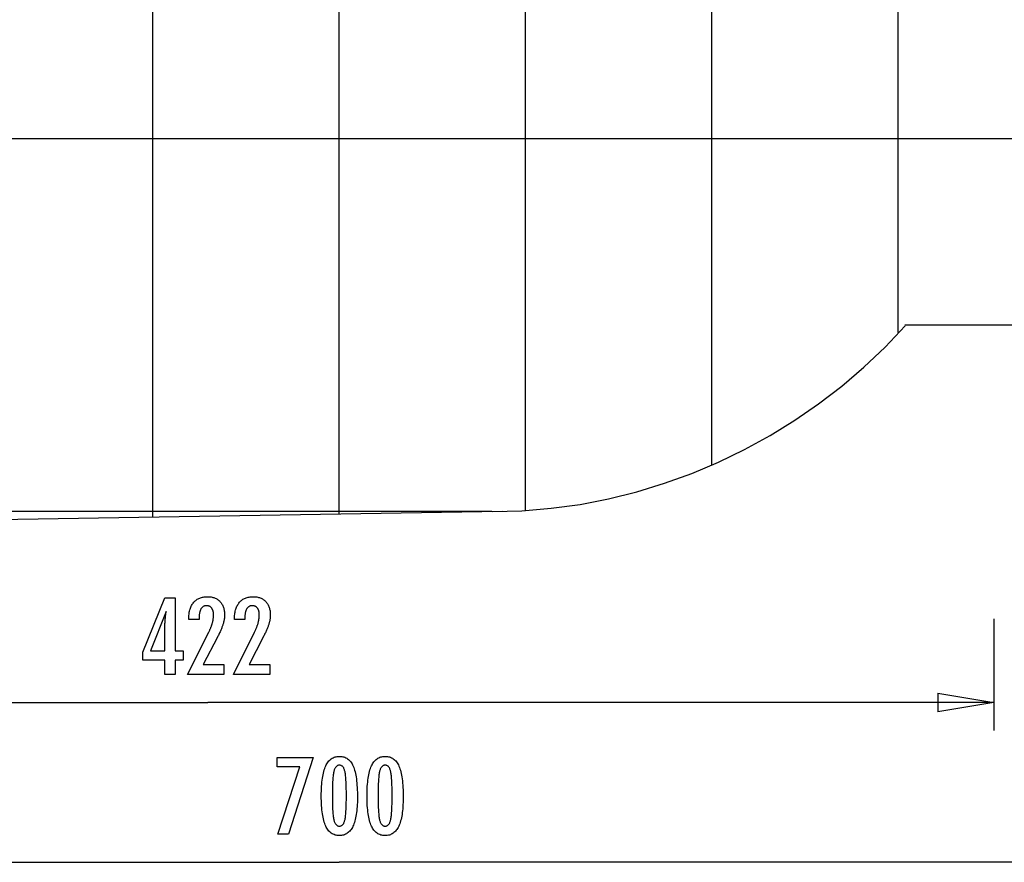
# Model space of a CAD drawing. Extents: x -39.8 to 39.8, y -23 to 23.
# Drawn here: x -13.4 to 13, y -22.2 to 0.4 of the extents above; entities that cross this region are included whole.
import ezdxf

# ---------------------------------------------------------------- set-up
doc = ezdxf.new("R2010")
doc.units = 0
for name, pattern in [('NEW_LINE3', [0]), ('NEW_LINE6', [0]), ('NEW_LINE9', [0])]:
    doc.linetypes.add(name, pattern=pattern)
doc.layers.get('0').update_dxf_attribs({"linetype": 'CONTINUOUS'})

msp = doc.modelspace()

# ---------------------------------------------------------------- linework, layer by layer
at = {"color": 0}
for points in [[(-9.8492, -12.9713), (-9.8492, 22.7296)], [(-4.8493, -12.8883), (-4.8493, 22.6463)], [(0.1507, -12.787), (0.1507, 22.5463)], [(5.1507, -11.5681), (5.1507, 21.3273)], [(10.1507, -8.0184), (10.1507, 17.7777)], [(30.1507, -2.8204), (-39.1265, -2.8204)], [(30.1507, -7.8204), (10.331, -7.8204)], [(-0.7545, -12.8203), (-28.2901, -12.8203)], [(-9.5257, -17.1957), (-9.5257, -16.8058), (-10.1183, -16.8058), (-10.1183, -16.5922), (-9.5257, -15.1383), (-9.2557, -15.1383), (-9.2557, -16.5607), (-9.0407, -16.5607), (-9.0407, -16.8058), (-9.2557, -16.8058), (-9.2557, -17.1957), (-9.5257, -17.1957)], [(-8.9165, -17.1957), (-8.3488, -16.0537), (-8.3488, -16.0537), (-8.3406, -16.0369), (-8.3327, -16.0204), (-8.3251, -16.0041), (-8.318, -15.988), (-8.3109, -15.972), (-8.3042, -15.9564), (-8.2978, -15.9408), (-8.2917, -15.9256), (-8.2856, -15.9103), (-8.28, -15.8953), (-8.2747, -15.8805), (-8.2697, -15.866), (-8.2648, -15.8515), (-8.2604, -15.8374), (-8.2562, -15.8233), (-8.2524, -15.8096), (-8.2524, -15.8096), (-8.2486, -15.7958), (-8.2451, -15.782), (-8.2419, -15.7682), (-8.239, -15.7547), (-8.2362, -15.7409), (-8.2338, -15.7274), (-8.2316, -15.7139), (-8.2297, -15.7004), (-8.2278, -15.6869), (-8.2263, -15.6734), (-8.225, -15.6599), (-8.2241, -15.6465), (-8.2232, -15.633), (-8.2227, -15.6198), (-8.2223, -15.6064), (-8.2223, -15.5932), (-8.2223, -15.5932), (-8.2224, -15.5783), (-8.223, -15.5639), (-8.2239, -15.5499), (-8.2253, -15.5366), (-8.2269, -15.5235), (-8.229, -15.5109), (-8.2315, -15.4987), (-8.2345, -15.4872), (-8.2376, -15.4758), (-8.2413, -15.465), (-8.2453, -15.4546), (-8.2498, -15.4447), (-8.2544, -15.4351), (-8.2596, -15.4261), (-8.2651, -15.4174), (-8.2712, -15.4093), (-8.2712, -15.4093), (-8.2773, -15.4013), (-8.2839, -15.3941), (-8.2907, -15.3872), (-8.298, -15.3811), (-8.3055, -15.3752), (-8.3135, -15.37), (-8.3217, -15.3652), (-8.3304, -15.3611), (-8.3392, -15.3572), (-8.3484, -15.3541), (-8.3579, -15.3513), (-8.3679, -15.3492), (-8.378, -15.3474), (-8.3887, -15.3462), (-8.3996, -15.3454), (-8.4109, -15.3453), (-8.4109, -15.3453), (-8.4227, -15.3456), (-8.4342, -15.3465), (-8.4453, -15.3481), (-8.4562, -15.3505), (-8.4666, -15.3535), (-8.4767, -15.3572), (-8.4864, -15.3616), (-8.4959, -15.3667), (-8.5048, -15.3723), (-8.5135, -15.3786), (-8.5218, -15.3856), (-8.5299, -15.3934), (-8.5375, -15.4017), (-8.5449, -15.4107), (-8.5519, -15.4204), (-8.5586, -15.4309), (-8.5586, -15.4309), (-8.5646, -15.4417), (-8.5704, -15.4534), (-8.5757, -15.4654), (-8.5807, -15.4783), (-8.5852, -15.4916), (-8.5894, -15.5057), (-8.5932, -15.5204), (-8.5966, -15.5357), (-8.5995, -15.5516), (-8.6021, -15.5681), (-8.6042, -15.5852), (-8.6061, -15.6029), (-8.6075, -15.6212), (-8.6085, -15.6403), (-8.6091, -15.6598), (-8.6094, -15.6802), (-8.6094, -15.7174), (-8.885, -15.7174), (-8.885, -15.6717), (-8.885, -15.6717), (-8.8844, -15.6388), (-8.8829, -15.6069), (-8.8802, -15.5758), (-8.8766, -15.5458), (-8.8718, -15.5165), (-8.8661, -15.4882), (-8.8594, -15.4608), (-8.8517, -15.4345), (-8.8427, -15.4088), (-8.8329, -15.3841), (-8.822, -15.3603), (-8.8101, -15.3375), (-8.7971, -15.3154), (-8.7831, -15.2943), (-8.768, -15.2741), (-8.7519, -15.255), (-8.7519, -15.255), (-8.7348, -15.2365), (-8.717, -15.2194), (-8.6984, -15.2035), (-8.6792, -15.1888), (-8.6589, -15.175), (-8.6381, -15.1627), (-8.6163, -15.1515), (-8.594, -15.1416), (-8.5706, -15.1326), (-8.5466, -15.125), (-8.5217, -15.1184), (-8.4962, -15.1133), (-8.4697, -15.1091), (-8.4426, -15.1062), (-8.4145, -15.1044), (-8.3859, -15.104), (-8.3859, -15.104), (-8.3597, -15.1044), (-8.3342, -15.1059), (-8.3094, -15.1084), (-8.2854, -15.1121), (-8.2619, -15.1166), (-8.2392, -15.1223), (-8.2172, -15.129), (-8.1959, -15.1368), (-8.1752, -15.1453), (-8.1552, -15.1551), (-8.1359, -15.1659), (-8.1173, -15.1779), (-8.0993, -15.1906), (-8.0822, -15.2046), (-8.0657, -15.2196), (-8.0501, -15.2357), (-8.0501, -15.2357), (-8.0349, -15.2524), (-8.0209, -15.2699), (-8.0077, -15.2881), (-7.9956, -15.3071), (-7.9843, -15.3268), (-7.9742, -15.3473), (-7.965, -15.3686), (-7.9569, -15.3907), (-7.9495, -15.4134), (-7.9432, -15.4368), (-7.9378, -15.461), (-7.9335, -15.486), (-7.93, -15.5116), (-7.9277, -15.538), (-7.9263, -15.5652), (-7.9259, -15.5932), (-7.9259, -15.5932), (-7.926, -15.6081), (-7.9265, -15.6232), (-7.9273, -15.6385), (-7.9286, -15.6541), (-7.93, -15.6696), (-7.9319, -15.6853), (-7.9341, -15.7012), (-7.9367, -15.7173), (-7.9395, -15.7334), (-7.9427, -15.7497), (-7.9462, -15.7661), (-7.9502, -15.7827), (-7.9543, -15.7994), (-7.959, -15.8163), (-7.9639, -15.8333), (-7.9692, -15.8505), (-7.9692, -15.8505), (-7.9747, -15.8677), (-7.981, -15.8857), (-7.9876, -15.904), (-7.9948, -15.9231), (-8.0023, -15.9424), (-8.0104, -15.9625), (-8.0189, -15.9829), (-8.0281, -16.0041), (-8.0374, -16.0255), (-8.0475, -16.0477), (-8.0578, -16.0702), (-8.0688, -16.0935), (-8.0801, -16.1171), (-8.0921, -16.1414), (-8.1044, -16.1661), (-8.1173, -16.1915), (-8.4965, -16.9272), (-7.9424, -16.9272), (-7.9424, -17.1957), (-8.9165, -17.1957)], [(-7.6889, -17.1957), (-7.1212, -16.0537), (-7.1212, -16.0537), (-7.113, -16.0369), (-7.1051, -16.0204), (-7.0975, -16.0041), (-7.0904, -15.988), (-7.0833, -15.972), (-7.0766, -15.9564), (-7.0702, -15.9408), (-7.0641, -15.9256), (-7.058, -15.9103), (-7.0524, -15.8953), (-7.0471, -15.8805), (-7.0421, -15.866), (-7.0372, -15.8515), (-7.0328, -15.8374), (-7.0286, -15.8233), (-7.0248, -15.8096), (-7.0248, -15.8096), (-7.021, -15.7958), (-7.0175, -15.782), (-7.0143, -15.7682), (-7.0114, -15.7547), (-7.0086, -15.7409), (-7.0062, -15.7274), (-7.004, -15.7139), (-7.0021, -15.7004), (-7.0002, -15.6869), (-6.9987, -15.6734), (-6.9974, -15.6599), (-6.9965, -15.6465), (-6.9956, -15.633), (-6.9951, -15.6198), (-6.9947, -15.6064), (-6.9947, -15.5932), (-6.9947, -15.5932), (-6.9948, -15.5783), (-6.9954, -15.5639), (-6.9963, -15.5499), (-6.9977, -15.5366), (-6.9993, -15.5235), (-7.0014, -15.5109), (-7.0039, -15.4987), (-7.0069, -15.4872), (-7.01, -15.4758), (-7.0137, -15.465), (-7.0177, -15.4546), (-7.0222, -15.4447), (-7.0268, -15.4351), (-7.032, -15.4261), (-7.0375, -15.4174), (-7.0436, -15.4093), (-7.0436, -15.4093), (-7.0497, -15.4013), (-7.0563, -15.3941), (-7.0631, -15.3872), (-7.0704, -15.3811), (-7.0779, -15.3752), (-7.0859, -15.37), (-7.0941, -15.3652), (-7.1028, -15.3611), (-7.1116, -15.3572), (-7.1208, -15.3541), (-7.1303, -15.3513), (-7.1403, -15.3492), (-7.1504, -15.3474), (-7.1611, -15.3462), (-7.172, -15.3454), (-7.1833, -15.3453), (-7.1833, -15.3453), (-7.1951, -15.3456), (-7.2066, -15.3465), (-7.2177, -15.3481), (-7.2286, -15.3505), (-7.239, -15.3535), (-7.2491, -15.3572), (-7.2588, -15.3616), (-7.2683, -15.3667), (-7.2772, -15.3723), (-7.2859, -15.3786), (-7.2942, -15.3856), (-7.3023, -15.3934), (-7.3099, -15.4017), (-7.3173, -15.4107), (-7.3243, -15.4204), (-7.331, -15.4309), (-7.331, -15.4309), (-7.337, -15.4417), (-7.3428, -15.4534), (-7.3481, -15.4654), (-7.3531, -15.4783), (-7.3576, -15.4916), (-7.3618, -15.5057), (-7.3656, -15.5204), (-7.369, -15.5357), (-7.3719, -15.5516), (-7.3745, -15.5681), (-7.3766, -15.5852), (-7.3785, -15.6029), (-7.3799, -15.6212), (-7.3809, -15.6403), (-7.3815, -15.6598), (-7.3818, -15.6802), (-7.3818, -15.7174), (-7.6574, -15.7174), (-7.6574, -15.6717), (-7.6574, -15.6717), (-7.6568, -15.6388), (-7.6553, -15.6069), (-7.6526, -15.5758), (-7.649, -15.5458), (-7.6442, -15.5165), (-7.6385, -15.4882), (-7.6318, -15.4608), (-7.6241, -15.4345), (-7.6151, -15.4088), (-7.6053, -15.3841), (-7.5944, -15.3603), (-7.5825, -15.3375), (-7.5695, -15.3154), (-7.5555, -15.2943), (-7.5404, -15.2741), (-7.5243, -15.255), (-7.5243, -15.255), (-7.5072, -15.2365), (-7.4894, -15.2194), (-7.4708, -15.2035), (-7.4516, -15.1888), (-7.4313, -15.175), (-7.4105, -15.1627), (-7.3887, -15.1515), (-7.3664, -15.1416), (-7.343, -15.1326), (-7.319, -15.125), (-7.2941, -15.1184), (-7.2686, -15.1133), (-7.2421, -15.1091), (-7.215, -15.1062), (-7.1869, -15.1044), (-7.1583, -15.104), (-7.1583, -15.104), (-7.1321, -15.1044), (-7.1066, -15.1059), (-7.0818, -15.1084), (-7.0578, -15.1121), (-7.0343, -15.1166), (-7.0116, -15.1223), (-6.9896, -15.129), (-6.9683, -15.1368), (-6.9476, -15.1453), (-6.9276, -15.1551), (-6.9083, -15.1659), (-6.8897, -15.1779), (-6.8717, -15.1906), (-6.8546, -15.2046), (-6.8381, -15.2196), (-6.8225, -15.2357), (-6.8225, -15.2357), (-6.8073, -15.2524), (-6.7933, -15.2699), (-6.7801, -15.2881), (-6.768, -15.3071), (-6.7567, -15.3268), (-6.7466, -15.3473), (-6.7374, -15.3686), (-6.7293, -15.3907), (-6.7219, -15.4134), (-6.7156, -15.4368), (-6.7102, -15.461), (-6.7059, -15.486), (-6.7024, -15.5116), (-6.7001, -15.538), (-6.6987, -15.5652), (-6.6983, -15.5932), (-6.6983, -15.5932), (-6.6984, -15.6081), (-6.6989, -15.6232), (-6.6997, -15.6385), (-6.701, -15.6541), (-6.7024, -15.6696), (-6.7043, -15.6853), (-6.7065, -15.7012), (-6.7091, -15.7173), (-6.7119, -15.7334), (-6.7151, -15.7497), (-6.7186, -15.7661), (-6.7226, -15.7827), (-6.7267, -15.7994), (-6.7314, -15.8163), (-6.7363, -15.8333), (-6.7416, -15.8505), (-6.7416, -15.8505), (-6.7471, -15.8677), (-6.7534, -15.8857), (-6.76, -15.904), (-6.7672, -15.9231), (-6.7747, -15.9424), (-6.7828, -15.9625), (-6.7913, -15.9829), (-6.8005, -16.0041), (-6.8098, -16.0255), (-6.8199, -16.0477), (-6.8302, -16.0702), (-6.8412, -16.0935), (-6.8525, -16.1171), (-6.8645, -16.1414), (-6.8768, -16.1661), (-6.8897, -16.1915), (-7.2689, -16.9272), (-6.7148, -16.9272), (-6.7148, -17.1957), (-7.6889, -17.1957)], [(-9.5257, -16.5607), (-9.5257, -15.8552), (-9.5257, -15.8552), (-9.5255, -15.8473), (-9.5255, -15.8394), (-9.5252, -15.8311), (-9.5251, -15.8228), (-9.5246, -15.8141), (-9.5243, -15.8053), (-9.5238, -15.7962), (-9.5235, -15.787), (-9.5228, -15.7773), (-9.5222, -15.7676), (-9.5214, -15.7575), (-9.5208, -15.7474), (-9.5199, -15.7368), (-9.5191, -15.7262), (-9.5181, -15.7152), (-9.5172, -15.7042), (-9.5172, -15.7042), (-9.516, -15.6926), (-9.515, -15.6811), (-9.5138, -15.6692), (-9.5127, -15.6574), (-9.5112, -15.6452), (-9.5099, -15.6329), (-9.5084, -15.6204), (-9.5071, -15.6079), (-9.5053, -15.5948), (-9.5038, -15.5818), (-9.502, -15.5684), (-9.5004, -15.5551), (-9.4984, -15.5414), (-9.4966, -15.5276), (-9.4946, -15.5136), (-9.4928, -15.4996), (-9.9156, -16.5607), (-9.5257, -16.5607)], [(12.7183, -15.6962), (12.7183, -18.6962)], [(11.2183, -17.6962), (12.7183, -17.9462)], [(11.2183, -17.6962), (11.2183, -18.1962)], [(-29.4672, -17.9462), (-8.3744, -17.9462)], [(12.7183, -17.9462), (-8.3744, -17.9462)], [(12.7183, -17.9462), (11.2183, -18.1962)], [(12.7183, -17.9462), (11.2183, -17.9462)], [(-6.4953, -21.4793), (-5.9055, -19.6698), (-6.5118, -19.6698), (-6.5118, -19.4219), (-5.5471, -19.4219), (-6.2126, -21.4793), (-6.4953, -21.4793)], [(-4.3608, -20.4967), (-4.3608, -20.4967), (-4.3612, -20.5598), (-4.3626, -20.6211), (-4.3648, -20.6801), (-4.3682, -20.7373), (-4.3723, -20.7922), (-4.3775, -20.8452), (-4.3836, -20.8961), (-4.3907, -20.9451), (-4.3986, -20.9918), (-4.4075, -21.0366), (-4.4173, -21.0793), (-4.4282, -21.12), (-4.4398, -21.1585), (-4.4525, -21.195), (-4.4661, -21.2294), (-4.4807, -21.262), (-4.4807, -21.262), (-4.4961, -21.2923), (-4.5125, -21.3208), (-4.5298, -21.3473), (-4.5483, -21.372), (-4.5676, -21.3945), (-4.588, -21.4152), (-4.6092, -21.4339), (-4.6316, -21.4507), (-4.6547, -21.4653), (-4.6789, -21.4781), (-4.704, -21.4889), (-4.7303, -21.4979), (-4.7574, -21.5046), (-4.7855, -21.5096), (-4.8145, -21.5126), (-4.8447, -21.5137), (-4.8447, -21.5137), (-4.8752, -21.5126), (-4.9048, -21.5096), (-4.9333, -21.5045), (-4.9609, -21.4975), (-4.9873, -21.4883), (-5.0129, -21.4774), (-5.0374, -21.4643), (-5.0609, -21.4494), (-5.0833, -21.4322), (-5.1047, -21.4132), (-5.125, -21.392), (-5.1444, -21.3691), (-5.1627, -21.3439), (-5.1801, -21.3169), (-5.1963, -21.2878), (-5.2117, -21.2568), (-5.2117, -21.2568), (-5.2258, -21.2234), (-5.2391, -21.1878), (-5.2515, -21.15), (-5.2631, -21.1099), (-5.2736, -21.0675), (-5.2833, -21.0229), (-5.2921, -20.9761), (-5.3001, -20.9271), (-5.3069, -20.8756), (-5.3129, -20.8219), (-5.3179, -20.766), (-5.3222, -20.7079), (-5.3254, -20.6473), (-5.3277, -20.5846), (-5.3291, -20.5197), (-5.3297, -20.4525), (-5.3297, -20.4525), (-5.3291, -20.385), (-5.3277, -20.3199), (-5.3254, -20.2569), (-5.3222, -20.1964), (-5.3179, -20.1379), (-5.3129, -20.0819), (-5.3069, -20.028), (-5.3001, -19.9766), (-5.2921, -19.9272), (-5.2833, -19.8803), (-5.2736, -19.8354), (-5.2631, -19.793), (-5.2515, -19.7526), (-5.2391, -19.7148), (-5.2258, -19.6791), (-5.2117, -19.6458), (-5.2117, -19.6458), (-5.1963, -19.6144), (-5.1801, -19.5851), (-5.1627, -19.5578), (-5.1444, -19.5327), (-5.125, -19.5095), (-5.1047, -19.4883), (-5.0833, -19.4691), (-5.0609, -19.4521), (-5.0374, -19.4369), (-5.0129, -19.4238), (-4.9873, -19.4126), (-4.9609, -19.4036), (-4.9333, -19.3965), (-4.9048, -19.3915), (-4.8752, -19.3885), (-4.8447, -19.3876), (-4.8447, -19.3876), (-4.8132, -19.3885), (-4.783, -19.3916), (-4.7537, -19.3966), (-4.7258, -19.4039), (-4.6987, -19.413), (-4.6729, -19.4243), (-4.648, -19.4376), (-4.6245, -19.4531), (-4.6018, -19.4704), (-4.5804, -19.4898), (-4.56, -19.5113), (-4.5409, -19.5349), (-4.5226, -19.5604), (-4.5057, -19.5881), (-4.4897, -19.6177), (-4.475, -19.6496), (-4.475, -19.6496), (-4.461, -19.6835), (-4.448, -19.7199), (-4.4359, -19.7589), (-4.4249, -19.8006), (-4.4146, -19.8446), (-4.4052, -19.8912), (-4.3967, -19.9404), (-4.3893, -19.9921), (-4.3825, -20.0462), (-4.3767, -20.1029), (-4.3718, -20.1622), (-4.3678, -20.2241), (-4.3646, -20.2883), (-4.3624, -20.3552), (-4.3611, -20.4247), (-4.3608, -20.4967)], [(-3.1332, -20.4967), (-3.1332, -20.4967), (-3.1336, -20.5598), (-3.135, -20.6211), (-3.1372, -20.6801), (-3.1406, -20.7373), (-3.1447, -20.7922), (-3.1499, -20.8452), (-3.156, -20.8961), (-3.1631, -20.9451), (-3.171, -20.9918), (-3.1799, -21.0366), (-3.1897, -21.0793), (-3.2006, -21.12), (-3.2122, -21.1585), (-3.2249, -21.195), (-3.2385, -21.2294), (-3.2531, -21.262), (-3.2531, -21.262), (-3.2685, -21.2923), (-3.2849, -21.3208), (-3.3022, -21.3473), (-3.3207, -21.372), (-3.34, -21.3945), (-3.3604, -21.4152), (-3.3816, -21.4339), (-3.404, -21.4507), (-3.4271, -21.4653), (-3.4513, -21.4781), (-3.4764, -21.4889), (-3.5027, -21.4979), (-3.5298, -21.5046), (-3.5579, -21.5096), (-3.5869, -21.5126), (-3.6171, -21.5137), (-3.6171, -21.5137), (-3.6476, -21.5126), (-3.6772, -21.5096), (-3.7057, -21.5045), (-3.7333, -21.4975), (-3.7597, -21.4883), (-3.7853, -21.4774), (-3.8098, -21.4643), (-3.8333, -21.4494), (-3.8557, -21.4322), (-3.8771, -21.4132), (-3.8974, -21.392), (-3.9168, -21.3691), (-3.9351, -21.3439), (-3.9525, -21.3169), (-3.9687, -21.2878), (-3.9841, -21.2568), (-3.9841, -21.2568), (-3.9982, -21.2234), (-4.0115, -21.1878), (-4.0239, -21.15), (-4.0355, -21.1099), (-4.046, -21.0675), (-4.0557, -21.0229), (-4.0645, -20.9761), (-4.0725, -20.9271), (-4.0793, -20.8756), (-4.0853, -20.8219), (-4.0903, -20.766), (-4.0946, -20.7079), (-4.0978, -20.6473), (-4.1001, -20.5846), (-4.1015, -20.5197), (-4.1021, -20.4525), (-4.1021, -20.4525), (-4.1015, -20.385), (-4.1001, -20.3199), (-4.0978, -20.2569), (-4.0946, -20.1964), (-4.0903, -20.1379), (-4.0853, -20.0819), (-4.0793, -20.028), (-4.0725, -19.9766), (-4.0645, -19.9272), (-4.0557, -19.8803), (-4.046, -19.8354), (-4.0355, -19.793), (-4.0239, -19.7526), (-4.0115, -19.7148), (-3.9982, -19.6791), (-3.9841, -19.6458), (-3.9841, -19.6458), (-3.9687, -19.6144), (-3.9525, -19.5851), (-3.9351, -19.5578), (-3.9168, -19.5327), (-3.8974, -19.5095), (-3.8771, -19.4883), (-3.8557, -19.4691), (-3.8333, -19.4521), (-3.8098, -19.4369), (-3.7853, -19.4238), (-3.7597, -19.4126), (-3.7333, -19.4036), (-3.7057, -19.3965), (-3.6772, -19.3915), (-3.6476, -19.3885), (-3.6171, -19.3876), (-3.6171, -19.3876), (-3.5856, -19.3885), (-3.5554, -19.3916), (-3.5261, -19.3966), (-3.4982, -19.4039), (-3.4711, -19.413), (-3.4453, -19.4243), (-3.4204, -19.4376), (-3.3969, -19.4531), (-3.3742, -19.4704), (-3.3528, -19.4898), (-3.3324, -19.5113), (-3.3133, -19.5349), (-3.295, -19.5604), (-3.2781, -19.5881), (-3.2621, -19.6177), (-3.2474, -19.6496), (-3.2474, -19.6496), (-3.2334, -19.6835), (-3.2204, -19.7199), (-3.2083, -19.7589), (-3.1973, -19.8006), (-3.187, -19.8446), (-3.1776, -19.8912), (-3.1691, -19.9404), (-3.1617, -19.9921), (-3.1549, -20.0462), (-3.1491, -20.1029), (-3.1442, -20.1622), (-3.1402, -20.2241), (-3.137, -20.2883), (-3.1348, -20.3552), (-3.1335, -20.4247), (-3.1332, -20.4967)], [(-4.6571, -20.4431), (-4.6571, -20.4431), (-4.6572, -20.3812), (-4.6577, -20.3223), (-4.6584, -20.266), (-4.6596, -20.2125), (-4.6609, -20.1616), (-4.6627, -20.1135), (-4.6647, -20.0681), (-4.6672, -20.0256), (-4.6698, -19.9855), (-4.6729, -19.9483), (-4.6761, -19.9137), (-4.6798, -19.882), (-4.6836, -19.8528), (-4.688, -19.8265), (-4.6926, -19.8027), (-4.6976, -19.7818), (-4.6976, -19.7818), (-4.7028, -19.7626), (-4.7087, -19.7448), (-4.715, -19.7281), (-4.722, -19.7128), (-4.7292, -19.6987), (-4.7372, -19.6858), (-4.7456, -19.6741), (-4.7547, -19.6638), (-4.764, -19.6545), (-4.774, -19.6466), (-4.7844, -19.6398), (-4.7955, -19.6344), (-4.8069, -19.6301), (-4.819, -19.6271), (-4.8315, -19.6253), (-4.8447, -19.6247), (-4.8447, -19.6247), (-4.8576, -19.6253), (-4.87, -19.6271), (-4.882, -19.6302), (-4.8935, -19.6347), (-4.9043, -19.6403), (-4.9148, -19.6472), (-4.9247, -19.6553), (-4.9343, -19.6648), (-4.9432, -19.6753), (-4.9516, -19.6872), (-4.9596, -19.7004), (-4.9671, -19.7148), (-4.974, -19.7304), (-4.9804, -19.7474), (-4.9864, -19.7655), (-4.992, -19.785), (-4.992, -19.785), (-4.9969, -19.8063), (-5.0016, -19.8304), (-5.0059, -19.857), (-5.01, -19.8864), (-5.0136, -19.9182), (-5.017, -19.9528), (-5.0201, -19.9899), (-5.023, -20.0299), (-5.0253, -20.0722), (-5.0274, -20.1173), (-5.0291, -20.1649), (-5.0307, -20.2154), (-5.0318, -20.2683), (-5.0326, -20.3239), (-5.0331, -20.3821), (-5.0334, -20.4431), (-5.0334, -20.4431), (-5.0331, -20.5038), (-5.0326, -20.5621), (-5.0318, -20.6175), (-5.0307, -20.6705), (-5.0291, -20.7207), (-5.0274, -20.7684), (-5.0253, -20.8133), (-5.023, -20.8558), (-5.0201, -20.8954), (-5.017, -20.9325), (-5.0136, -20.9669), (-5.01, -20.9988), (-5.0059, -21.0279), (-5.0016, -21.0545), (-4.9969, -21.0784), (-4.992, -21.0998), (-4.992, -21.0998), (-4.9864, -21.1188), (-4.9804, -21.1368), (-4.974, -21.1535), (-4.9671, -21.1691), (-4.9596, -21.1832), (-4.9516, -21.1964), (-4.9432, -21.2081), (-4.9343, -21.2189), (-4.9247, -21.228), (-4.9148, -21.2361), (-4.9043, -21.2429), (-4.8935, -21.2486), (-4.882, -21.2528), (-4.87, -21.2561), (-4.8576, -21.2579), (-4.8447, -21.2587), (-4.8447, -21.2587), (-4.8315, -21.2579), (-4.819, -21.2561), (-4.8069, -21.2531), (-4.7955, -21.2489), (-4.7844, -21.2432), (-4.774, -21.2366), (-4.764, -21.2288), (-4.7547, -21.2198), (-4.7456, -21.2093), (-4.7372, -21.1978), (-4.7292, -21.1849), (-4.722, -21.1711), (-4.715, -21.1558), (-4.7087, -21.1394), (-4.7028, -21.1217), (-4.6976, -21.103), (-4.6976, -21.103), (-4.6926, -21.082), (-4.688, -21.0584), (-4.6836, -21.0321), (-4.6798, -21.0032), (-4.6761, -20.9714), (-4.6729, -20.937), (-4.6698, -20.8999), (-4.6672, -20.8601), (-4.6647, -20.8174), (-4.6627, -20.7721), (-4.6609, -20.724), (-4.6596, -20.6734), (-4.6584, -20.6198), (-4.6577, -20.5636), (-4.6572, -20.5047), (-4.6571, -20.4431)], [(-3.4295, -20.4431), (-3.4295, -20.4431), (-3.4296, -20.3812), (-3.4301, -20.3223), (-3.4308, -20.266), (-3.432, -20.2125), (-3.4333, -20.1616), (-3.4351, -20.1135), (-3.4371, -20.0681), (-3.4396, -20.0256), (-3.4422, -19.9855), (-3.4453, -19.9483), (-3.4485, -19.9137), (-3.4522, -19.882), (-3.456, -19.8528), (-3.4604, -19.8265), (-3.465, -19.8027), (-3.47, -19.7818), (-3.47, -19.7818), (-3.4752, -19.7626), (-3.4811, -19.7448), (-3.4874, -19.7281), (-3.4944, -19.7128), (-3.5016, -19.6987), (-3.5096, -19.6858), (-3.518, -19.6741), (-3.5271, -19.6638), (-3.5364, -19.6545), (-3.5464, -19.6466), (-3.5568, -19.6398), (-3.5679, -19.6344), (-3.5793, -19.6301), (-3.5914, -19.6271), (-3.6039, -19.6253), (-3.6171, -19.6247), (-3.6171, -19.6247), (-3.63, -19.6253), (-3.6424, -19.6271), (-3.6544, -19.6302), (-3.6659, -19.6347), (-3.6767, -19.6403), (-3.6872, -19.6472), (-3.6971, -19.6553), (-3.7067, -19.6648), (-3.7156, -19.6753), (-3.724, -19.6872), (-3.732, -19.7004), (-3.7395, -19.7148), (-3.7464, -19.7304), (-3.7528, -19.7474), (-3.7588, -19.7655), (-3.7644, -19.785), (-3.7644, -19.785), (-3.7693, -19.8063), (-3.774, -19.8304), (-3.7783, -19.857), (-3.7824, -19.8864), (-3.786, -19.9182), (-3.7894, -19.9528), (-3.7925, -19.9899), (-3.7954, -20.0299), (-3.7977, -20.0722), (-3.7998, -20.1173), (-3.8015, -20.1649), (-3.8031, -20.2154), (-3.8042, -20.2683), (-3.805, -20.3239), (-3.8055, -20.3821), (-3.8058, -20.4431), (-3.8058, -20.4431), (-3.8055, -20.5038), (-3.805, -20.5621), (-3.8042, -20.6175), (-3.8031, -20.6705), (-3.8015, -20.7207), (-3.7998, -20.7684), (-3.7977, -20.8133), (-3.7954, -20.8558), (-3.7925, -20.8954), (-3.7894, -20.9325), (-3.786, -20.9669), (-3.7824, -20.9988), (-3.7783, -21.0279), (-3.774, -21.0545), (-3.7693, -21.0784), (-3.7644, -21.0998), (-3.7644, -21.0998), (-3.7588, -21.1188), (-3.7528, -21.1368), (-3.7464, -21.1535), (-3.7395, -21.1691), (-3.732, -21.1832), (-3.724, -21.1964), (-3.7156, -21.2081), (-3.7067, -21.2189), (-3.6971, -21.228), (-3.6872, -21.2361), (-3.6767, -21.2429), (-3.6659, -21.2486), (-3.6544, -21.2528), (-3.6424, -21.2561), (-3.63, -21.2579), (-3.6171, -21.2587), (-3.6171, -21.2587), (-3.6039, -21.2579), (-3.5914, -21.2561), (-3.5793, -21.2531), (-3.5679, -21.2489), (-3.5568, -21.2432), (-3.5464, -21.2366), (-3.5364, -21.2288), (-3.5271, -21.2198), (-3.518, -21.2093), (-3.5096, -21.1978), (-3.5016, -21.1849), (-3.4944, -21.1711), (-3.4874, -21.1558), (-3.4811, -21.1394), (-3.4752, -21.1217), (-3.47, -21.103), (-3.47, -21.103), (-3.465, -21.082), (-3.4604, -21.0584), (-3.456, -21.0321), (-3.4522, -21.0032), (-3.4485, -20.9714), (-3.4453, -20.937), (-3.4422, -20.8999), (-3.4396, -20.8601), (-3.4371, -20.8174), (-3.4351, -20.7721), (-3.4333, -20.724), (-3.432, -20.6734), (-3.4308, -20.6198), (-3.4301, -20.5636), (-3.4296, -20.5047), (-3.4295, -20.4431)], [(-39.8492, -22.2298), (-4.8493, -22.2298)], [(30.1507, -22.2298), (-4.8493, -22.2298)]]:
    msp.add_lwpolyline(points, dxfattribs=at)
at = {"color": 0, "linetype": 'NEW_LINE3'}
msp.add_lwpolyline([(-0.7321, -12.8203), (-0.7321, -12.8203), (0.0565, -12.7984), (0.8395, -12.7336), (1.6153, -12.6267), (2.3824, -12.4787), (3.139, -12.2904), (3.884, -12.0631), (4.6155, -11.7974), (5.3322, -11.4945), (6.0322, -11.155), (6.7143, -10.7802), (7.3768, -10.3708), (8.0183, -9.928), (8.637, -9.4523), (9.2316, -8.9452), (9.8004, -8.4073), (10.3421, -7.8398)], dxfattribs=at)
at = {"color": 0, "linetype": 'NEW_LINE6'}
msp.add_lwpolyline([(30.1507, -7.8204), (10.331, -7.8204)], dxfattribs=at)
at = {"color": 0, "linetype": 'NEW_LINE9'}
msp.add_lwpolyline([(-0.4787, -12.8158), (-24.8492, -13.2203)], dxfattribs=at)

doc.saveas('drawing.dxf')
